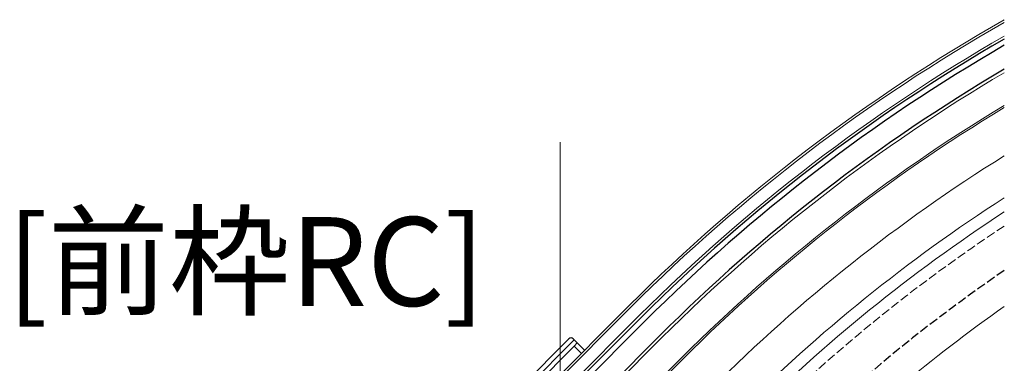
# Model space of a CAD drawing. Extents: x 0 to 2180, y 0 to 3206.
# Drawn here: x 1148 to 1481, y 535 to 651 of the extents above; entities that cross this region are included whole.
import ezdxf

# ---------------------------------------------------------------- set-up
doc = ezdxf.new("R2010")
doc.units = 0
doc.linetypes.add('YHIDDEN_1', pattern=[4, 3, -1])
doc.layers.add('USER1', color=3, linetype='CONTINUOUS')
doc.layers.add('YKK_12', color=2, linetype='CONTINUOUS', lineweight=13)
doc.layers.add('YKK_13', color=4, linetype='CONTINUOUS', lineweight=30)
doc.styles.get("Standard").update_dxf_attribs({"font": 'txt', "bigfont": 'BIGFONT'})

msp = doc.modelspace()

# ---------------------------------------------------------------- linework, layer by layer
at = {"layer": 'YKK_12', "ltscale": 2}
for p, q in [((1330.73, 308.5), (1330.73, 609.9)), ((1303.62, 504.3), (1354.18, 554.86)), ((1304.19, 503.74), (1354.75, 554.3)), ((1330.71, 509.46), (1365.14, 543.9))]:
    msp.add_line(p, q, dxfattribs=at)
at = {"layer": 'YKK_12'}
for p, q in [((1357.58, 551.47), (1307.02, 500.91)), ((1371.86, 537.18), (1359.41, 524.73)), ((1372.28, 536.76), (1359.83, 524.31))]:
    msp.add_line(p, q, dxfattribs=at)
for radius, start in [(595.5, 119.64354), (594.7, 119.68741), (590.7, 119.90885), (580, 120.51875), (570.5, 121.0828), (569.9, 121.1192), (556, 121.9879), (544, 122.7808), (540, 123.0545), (540, 123.0545), (513.5, 125.0006)]:
    msp.add_arc((1775.26, 133.78), radius, start, 135, dxfattribs=at)
at = {"layer": 'YKK_12', "linetype": 'YHIDDEN_1'}
msp.add_arc((1775.26, 133.78), 536, 123.3332, 135, dxfattribs=at)
at = {"layer": 'YKK_13'}
for p, q in [((1358.21, 550.83), (1293.51, 486.13)), ((1359.49, 549.56), (1294.79, 484.86)), ((1333.72, 543.5), (1299.07, 508.85)), ((1300.13, 507.79), (1335.49, 543.15)), ((1364.44, 544.61), (1313.88, 494.05)), ((1335.49, 543.15), (1335.14, 543.5)), ((1335.44, 541.07), (1336.5, 542.13)), ((1335.49, 543.15), (1336.5, 542.13)), ((1336.5, 542.13), (1338.98, 539.66)), ((1300.12, 505.62), (1335.51, 541.01)), ((1335.44, 541.07), (1337.92, 538.6))]:
    msp.add_line(p, q, dxfattribs=at)
for radius, start in [(589.8, 119.95915), (588, 120.0603), (581, 120.46064)]:
    msp.add_arc((1775.26, 133.78), radius, start, 135, dxfattribs=at)
at = {"layer": 'YKK_13', "linetype": 'YHIDDEN_1'}
msp.add_arc((1775.26, 133.78), 523.5, 124.2377, 136.4686, dxfattribs=at)
at = {"layer": 'YKK_13'}
msp.add_ellipse((1334.43, 542.79), major_axis=(-0.708, 0.708), ratio=0.998135, start_param=4.712389, end_param=6.283185, dxfattribs=at)

# ---------------------------------------------------------------- texts
at = {"layer": 'USER1'}
msp.add_text('[前枠RC]', height=30, dxfattribs=at).set_placement((1143.91, 554.63))

doc.saveas('drawing.dxf')
